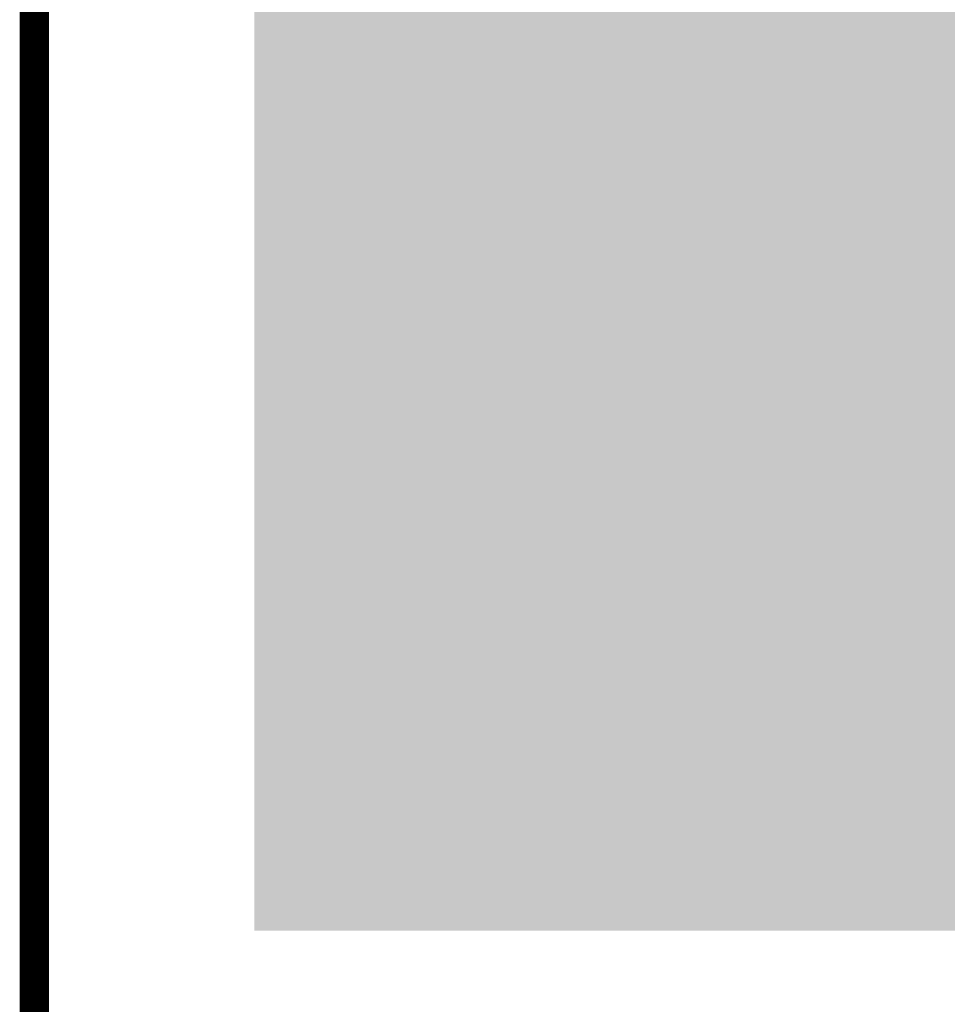
# Model space of a CAD drawing. Extents: x -371914 to 553368, y -191129 to 196452.
# Drawn here: x -232385 to -230020, y -78374 to -75864 of the extents above; entities that cross this region are included whole.
import ezdxf

# ---------------------------------------------------------------- set-up
doc = ezdxf.new("R2010")
doc.units = 0
doc.header["$LTSCALE"] = 1000
doc.header["$MEASUREMENT"] = 0
doc.layers.add('公用-图框', color=4, linetype='Continuous')

# ---------------------------------------------------------------- blocks, each defined once
blk = doc.blocks.new('000000')
at = {"color": 7, "true_color": 0xffffff}
blk.add_solid([(15529.32857966856, 10039.42045003429), (15529.32857966856, -796.2368171939434), (4693.671312440321, 10039.42045003429), (4693.671312440321, -796.2368171939434)], dxfattribs=at)
at = {"color": 18, "true_color": 0x000000}
for points in [[(5908.012213077971, 8825.079549396645), (5908.012213077971, 9136.449011098599), (5596.64275137601, 8825.079549396645), (5596.64275137601, 9136.449011098599)], [(6219.381674779932, 8825.079549396645), (6219.381674779932, 9136.449011098599), (5908.012213077971, 8825.079549396645), (5908.012213077971, 9136.449011098599)], [(6530.751136481893, 8825.079549396645), (6530.751136481893, 9136.449011098599), (6219.381674779932, 8825.079549396645), (6219.381674779932, 9136.449011098599)], [(6842.120598183854, 8825.079549396645), (6842.120598183854, 9136.449011098599), (6530.751136481893, 8825.079549396645), (6530.751136481893, 9136.449011098599)], [(7153.490059885815, 8825.079549396645), (7153.490059885815, 9136.449011098599), (6842.120598183854, 8825.079549396645), (6842.120598183854, 9136.449011098599)], [(7464.859521587772, 8825.079549396645), (7464.859521587772, 9136.449011098599), (7153.490059885815, 8825.079549396645), (7153.490059885815, 9136.449011098599)], [(7776.228983289737, 8825.079549396645), (7776.228983289737, 9136.449011098599), (7464.859521587772, 8825.079549396645), (7464.859521587772, 9136.449011098599)], [(8398.967906693659, 8825.079549396645), (8398.967906693659, 9136.449011098599), (8087.598444991701, 8825.079549396645), (8087.598444991701, 9136.449011098599)], [(8710.337368395616, 8825.079549396645), (8710.337368395616, 9136.449011098599), (8398.967906693659, 8825.079549396645), (8398.967906693659, 9136.449011098599)], [(9021.706830097573, 8825.079549396645), (9021.706830097573, 9136.449011098599), (8710.337368395616, 8825.079549396645), (8710.337368395616, 9136.449011098599)], [(9333.076291799538, 8825.079549396645), (9333.076291799538, 9136.449011098599), (9021.706830097573, 8825.079549396645), (9021.706830097573, 9136.449011098599)], [(10578.55413860738, 8825.079549396645), (10578.55413860738, 9136.449011098599), (10267.18467690542, 8825.079549396645), (10267.18467690542, 9136.449011098599)], [(11512.66252371326, 8825.079549396645), (11512.66252371326, 9136.449011098599), (11201.2930620113, 8825.079549396645), (11201.2930620113, 9136.449011098599)], [(12135.40144711718, 8825.079549396645), (12135.40144711718, 9136.449011098599), (11824.03198541523, 8825.079549396645), (11824.03198541523, 9136.449011098599)], [(5908.012213077971, 8513.710087694677), (5908.012213077971, 8825.079549396645), (5596.64275137601, 8513.710087694677), (5596.64275137601, 8825.079549396645)], [(7776.228983289737, 8513.710087694677), (7776.228983289737, 8825.079549396645), (7464.859521587772, 8513.710087694677), (7464.859521587772, 8825.079549396645)], [(8398.967906693659, 8513.710087694677), (8398.967906693659, 8825.079549396645), (8087.598444991701, 8513.710087694677), (8087.598444991701, 8825.079549396645)], [(9333.076291799538, 8513.710087694677), (9333.076291799538, 8825.079549396645), (9021.706830097573, 8513.710087694677), (9021.706830097573, 8825.079549396645)], [(9955.81521520346, 8513.710087694677), (9955.81521520346, 8825.079549396645), (9644.445753501495, 8513.710087694677), (9644.445753501495, 8825.079549396645)], [(11201.2930620113, 8513.710087694677), (11201.2930620113, 8825.079549396645), (10889.92360030934, 8513.710087694677), (10889.92360030934, 8825.079549396645)], [(11512.66252371326, 8513.710087694677), (11512.66252371326, 8825.079549396645), (11201.2930620113, 8513.710087694677), (11201.2930620113, 8825.079549396645)], [(5908.012213077971, 8202.340625992723), (5908.012213077971, 8513.710087694677), (5596.64275137601, 8202.340625992723), (5596.64275137601, 8513.710087694677)], [(6530.751136481893, 8202.340625992723), (6530.751136481893, 8513.710087694677), (6219.381674779932, 8202.340625992723), (6219.381674779932, 8513.710087694677)], [(6842.120598183854, 8202.340625992723), (6842.120598183854, 8513.710087694677), (6530.751136481893, 8202.340625992723), (6530.751136481893, 8513.710087694677)], [(7153.490059885815, 8202.340625992723), (7153.490059885815, 8513.710087694677), (6842.120598183854, 8202.340625992723), (6842.120598183854, 8513.710087694677)], [(7776.228983289737, 8202.340625992723), (7776.228983289737, 8513.710087694677), (7464.859521587772, 8202.340625992723), (7464.859521587772, 8513.710087694677)], [(8710.337368395616, 8202.340625992723), (8710.337368395616, 8513.710087694677), (8398.967906693659, 8202.340625992723), (8398.967906693659, 8513.710087694677)], [(9955.81521520346, 8202.340625992723), (9955.81521520346, 8513.710087694677), (9644.445753501495, 8202.340625992723), (9644.445753501495, 8513.710087694677)], [(10267.18467690542, 8202.340625992723), (10267.18467690542, 8513.710087694677), (9955.81521520346, 8202.340625992723), (9955.81521520346, 8513.710087694677)], [(10889.92360030934, 8202.340625992723), (10889.92360030934, 8513.710087694677), (10578.55413860738, 8202.340625992723), (10578.55413860738, 8513.710087694677)], [(11201.2930620113, 8202.340625992723), (11201.2930620113, 8513.710087694677), (10889.92360030934, 8202.340625992723), (10889.92360030934, 8513.710087694677)], [(12135.40144711718, 8202.340625992723), (12135.40144711718, 8513.710087694677), (11824.03198541523, 8202.340625992723), (11824.03198541523, 8513.710087694677)], [(5908.012213077971, 7890.971164290759), (5908.012213077971, 8202.340625992723), (5596.64275137601, 7890.971164290759), (5596.64275137601, 8202.340625992723)], [(6530.751136481893, 7890.971164290759), (6530.751136481893, 8202.340625992723), (6219.381674779932, 7890.971164290759), (6219.381674779932, 8202.340625992723)], [(6842.120598183854, 7890.971164290759), (6842.120598183854, 8202.340625992723), (6530.751136481893, 7890.971164290759), (6530.751136481893, 8202.340625992723)], [(7153.490059885815, 7890.971164290759), (7153.490059885815, 8202.340625992723), (6842.120598183854, 7890.971164290759), (6842.120598183854, 8202.340625992723)], [(7776.228983289737, 7890.971164290759), (7776.228983289737, 8202.340625992723), (7464.859521587772, 7890.971164290759), (7464.859521587772, 8202.340625992723)], [(9333.076291799538, 7890.971164290759), (9333.076291799538, 8202.340625992723), (9021.706830097573, 7890.971164290759), (9021.706830097573, 8202.340625992723)], [(9644.445753501495, 7890.971164290759), (9644.445753501495, 8202.340625992723), (9333.076291799538, 7890.971164290759), (9333.076291799538, 8202.340625992723)], [(10267.18467690542, 7890.971164290759), (10267.18467690542, 8202.340625992723), (9955.81521520346, 7890.971164290759), (9955.81521520346, 8202.340625992723)], [(10889.92360030934, 7890.971164290759), (10889.92360030934, 8202.340625992723), (10578.55413860738, 7890.971164290759), (10578.55413860738, 8202.340625992723)], [(11512.66252371326, 7890.971164290759), (11512.66252371326, 8202.340625992723), (11201.2930620113, 7890.971164290759), (11201.2930620113, 8202.340625992723)], [(12135.40144711718, 7890.971164290759), (12135.40144711718, 8202.340625992723), (11824.03198541523, 7890.971164290759), (11824.03198541523, 8202.340625992723)], [(5908.012213077971, 7579.601702588801), (5908.012213077971, 7890.971164290759), (5596.64275137601, 7579.601702588801), (5596.64275137601, 7890.971164290759)], [(6530.751136481893, 7579.601702588801), (6530.751136481893, 7890.971164290759), (6219.381674779932, 7579.601702588801), (6219.381674779932, 7890.971164290759)], [(6842.120598183854, 7579.601702588801), (6842.120598183854, 7890.971164290759), (6530.751136481893, 7579.601702588801), (6530.751136481893, 7890.971164290759)], [(7153.490059885815, 7579.601702588801), (7153.490059885815, 7890.971164290759), (6842.120598183854, 7579.601702588801), (6842.120598183854, 7890.971164290759)], [(7776.228983289737, 7579.601702588801), (7776.228983289737, 7890.971164290759), (7464.859521587772, 7579.601702588801), (7464.859521587772, 7890.971164290759)], [(8398.967906693659, 7579.601702588801), (8398.967906693659, 7890.971164290759), (8087.598444991701, 7579.601702588801), (8087.598444991701, 7890.971164290759)], [(9333.076291799538, 7579.601702588801), (9333.076291799538, 7890.971164290759), (9021.706830097573, 7579.601702588801), (9021.706830097573, 7890.971164290759)], [(9644.445753501495, 7579.601702588801), (9644.445753501495, 7890.971164290759), (9333.076291799538, 7579.601702588801), (9333.076291799538, 7890.971164290759)], [(9955.81521520346, 7579.601702588801), (9955.81521520346, 7890.971164290759), (9644.445753501495, 7579.601702588801), (9644.445753501495, 7890.971164290759)], [(11201.2930620113, 7579.601702588801), (11201.2930620113, 7890.971164290759), (10889.92360030934, 7579.601702588801), (10889.92360030934, 7890.971164290759)], [(5908.012213077971, 7268.23224088684), (5908.012213077971, 7579.601702588801), (5596.64275137601, 7268.23224088684), (5596.64275137601, 7579.601702588801)], [(7776.228983289737, 7268.23224088684), (7776.228983289737, 7579.601702588801), (7464.859521587772, 7268.23224088684), (7464.859521587772, 7579.601702588801)], [(8398.967906693659, 7268.23224088684), (8398.967906693659, 7579.601702588801), (8087.598444991701, 7268.23224088684), (8087.598444991701, 7579.601702588801)], [(8710.337368395616, 7268.23224088684), (8710.337368395616, 7579.601702588801), (8398.967906693659, 7268.23224088684), (8398.967906693659, 7579.601702588801)], [(9021.706830097573, 7268.23224088684), (9021.706830097573, 7579.601702588801), (8710.337368395616, 7268.23224088684), (8710.337368395616, 7579.601702588801)], [(9644.445753501495, 7268.23224088684), (9644.445753501495, 7579.601702588801), (9333.076291799538, 7268.23224088684), (9333.076291799538, 7579.601702588801)], [(9955.81521520346, 7268.23224088684), (9955.81521520346, 7579.601702588801), (9644.445753501495, 7268.23224088684), (9644.445753501495, 7579.601702588801)], [(10267.18467690542, 7268.23224088684), (10267.18467690542, 7579.601702588801), (9955.81521520346, 7268.23224088684), (9955.81521520346, 7579.601702588801)], [(10889.92360030934, 7268.23224088684), (10889.92360030934, 7579.601702588801), (10578.55413860738, 7268.23224088684), (10578.55413860738, 7579.601702588801)], [(12135.40144711718, 7268.23224088684), (12135.40144711718, 7579.601702588801), (11824.03198541523, 7268.23224088684), (11824.03198541523, 7579.601702588801)], [(5908.012213077971, 6956.862779184879), (5908.012213077971, 7268.23224088684), (5596.64275137601, 6956.862779184879), (5596.64275137601, 7268.23224088684)], [(6219.381674779932, 6956.862779184879), (6219.381674779932, 7268.23224088684), (5908.012213077971, 6956.862779184879), (5908.012213077971, 7268.23224088684)], [(6530.751136481893, 6956.862779184879), (6530.751136481893, 7268.23224088684), (6219.381674779932, 6956.862779184879), (6219.381674779932, 7268.23224088684)], [(6842.120598183854, 6956.862779184879), (6842.120598183854, 7268.23224088684), (6530.751136481893, 6956.862779184879), (6530.751136481893, 7268.23224088684)], [(7153.490059885815, 6956.862779184879), (7153.490059885815, 7268.23224088684), (6842.120598183854, 6956.862779184879), (6842.120598183854, 7268.23224088684)], [(7464.859521587772, 6956.862779184879), (7464.859521587772, 7268.23224088684), (7153.490059885815, 6956.862779184879), (7153.490059885815, 7268.23224088684)], [(7776.228983289737, 6956.862779184879), (7776.228983289737, 7268.23224088684), (7464.859521587772, 6956.862779184879), (7464.859521587772, 7268.23224088684)], [(8398.967906693659, 6956.862779184879), (8398.967906693659, 7268.23224088684), (8087.598444991701, 6956.862779184879), (8087.598444991701, 7268.23224088684)], [(9021.706830097573, 6956.862779184879), (9021.706830097573, 7268.23224088684), (8710.337368395616, 6956.862779184879), (8710.337368395616, 7268.23224088684)], [(9644.445753501495, 6956.862779184879), (9644.445753501495, 7268.23224088684), (9333.076291799538, 6956.862779184879), (9333.076291799538, 7268.23224088684)], [(10267.18467690542, 6956.862779184879), (10267.18467690542, 7268.23224088684), (9955.81521520346, 6956.862779184879), (9955.81521520346, 7268.23224088684)], [(10889.92360030934, 6956.862779184879), (10889.92360030934, 7268.23224088684), (10578.55413860738, 6956.862779184879), (10578.55413860738, 7268.23224088684)], [(11512.66252371326, 6956.862779184879), (11512.66252371326, 7268.23224088684), (11201.2930620113, 6956.862779184879), (11201.2930620113, 7268.23224088684)], [(12135.40144711718, 6956.862779184879), (12135.40144711718, 7268.23224088684), (11824.03198541523, 6956.862779184879), (11824.03198541523, 7268.23224088684)], [(8398.967906693659, 6645.493317482918), (8398.967906693659, 6956.862779184879), (8087.598444991701, 6645.493317482918), (8087.598444991701, 6956.862779184879)], [(8710.337368395616, 6645.493317482918), (8710.337368395616, 6956.862779184879), (8398.967906693659, 6645.493317482918), (8398.967906693659, 6956.862779184879)], [(10267.18467690542, 6645.493317482918), (10267.18467690542, 6956.862779184879), (9955.81521520346, 6645.493317482918), (9955.81521520346, 6956.862779184879)], [(10889.92360030934, 6645.493317482918), (10889.92360030934, 6956.862779184879), (10578.55413860738, 6645.493317482918), (10578.55413860738, 6956.862779184879)], [(11824.03198541523, 6645.493317482918), (11824.03198541523, 6956.862779184879), (11512.66252371326, 6645.493317482918), (11512.66252371326, 6956.862779184879)], [(12135.40144711718, 6645.493317482918), (12135.40144711718, 6956.862779184879), (11824.03198541523, 6645.493317482918), (11824.03198541523, 6956.862779184879)], [(5908.012213077971, 6334.123855780957), (5908.012213077971, 6645.493317482918), (5596.64275137601, 6334.123855780957), (5596.64275137601, 6645.493317482918)], [(6219.381674779932, 6334.123855780957), (6219.381674779932, 6645.493317482918), (5908.012213077971, 6334.123855780957), (5908.012213077971, 6645.493317482918)], [(6530.751136481893, 6334.123855780957), (6530.751136481893, 6645.493317482918), (6219.381674779932, 6334.123855780957), (6219.381674779932, 6645.493317482918)], [(7464.859521587772, 6334.123855780957), (7464.859521587772, 6645.493317482918), (7153.490059885815, 6334.123855780957), (7153.490059885815, 6645.493317482918)], [(7776.228983289737, 6334.123855780957), (7776.228983289737, 6645.493317482918), (7464.859521587772, 6334.123855780957), (7464.859521587772, 6645.493317482918)], [(8398.967906693659, 6334.123855780957), (8398.967906693659, 6645.493317482918), (8087.598444991701, 6334.123855780957), (8087.598444991701, 6645.493317482918)], [(8710.337368395616, 6334.123855780957), (8710.337368395616, 6645.493317482918), (8398.967906693659, 6334.123855780957), (8398.967906693659, 6645.493317482918)], [(9333.076291799538, 6334.123855780957), (9333.076291799538, 6645.493317482918), (9021.706830097573, 6334.123855780957), (9021.706830097573, 6645.493317482918)], [(9644.445753501495, 6334.123855780957), (9644.445753501495, 6645.493317482918), (9333.076291799538, 6334.123855780957), (9333.076291799538, 6645.493317482918)], [(10578.55413860738, 6334.123855780957), (10578.55413860738, 6645.493317482918), (10267.18467690542, 6334.123855780957), (10267.18467690542, 6645.493317482918)], [(11201.2930620113, 6334.123855780957), (11201.2930620113, 6645.493317482918), (10889.92360030934, 6334.123855780957), (10889.92360030934, 6645.493317482918)], [(12135.40144711718, 6334.123855780957), (12135.40144711718, 6645.493317482918), (11824.03198541523, 6334.123855780957), (11824.03198541523, 6645.493317482918)], [(12446.77090881915, 6334.123855780957), (12446.77090881915, 6645.493317482918), (12135.40144711718, 6334.123855780957), (12135.40144711718, 6645.493317482918)], [(5908.012213077971, 6022.754394078996), (5908.012213077971, 6334.123855780957), (5596.64275137601, 6022.754394078996), (5596.64275137601, 6334.123855780957)], [(6842.120598183854, 6022.754394078996), (6842.120598183854, 6334.123855780957), (6530.751136481893, 6022.754394078996), (6530.751136481893, 6334.123855780957)], [(7153.490059885815, 6022.754394078996), (7153.490059885815, 6334.123855780957), (6842.120598183854, 6022.754394078996), (6842.120598183854, 6334.123855780957)], [(7464.859521587772, 6022.754394078996), (7464.859521587772, 6334.123855780957), (7153.490059885815, 6022.754394078996), (7153.490059885815, 6334.123855780957)], [(8087.598444991701, 6022.754394078996), (8087.598444991701, 6334.123855780957), (7776.228983289737, 6022.754394078996), (7776.228983289737, 6334.123855780957)], [(8398.967906693659, 6022.754394078996), (8398.967906693659, 6334.123855780957), (8087.598444991701, 6022.754394078996), (8087.598444991701, 6334.123855780957)], [(9644.445753501495, 6022.754394078996), (9644.445753501495, 6334.123855780957), (9333.076291799538, 6022.754394078996), (9333.076291799538, 6334.123855780957)], [(10267.18467690542, 6022.754394078996), (10267.18467690542, 6334.123855780957), (9955.81521520346, 6022.754394078996), (9955.81521520346, 6334.123855780957)], [(10578.55413860738, 6022.754394078996), (10578.55413860738, 6334.123855780957), (10267.18467690542, 6022.754394078996), (10267.18467690542, 6334.123855780957)], [(11824.03198541523, 6022.754394078996), (11824.03198541523, 6334.123855780957), (11512.66252371326, 6022.754394078996), (11512.66252371326, 6334.123855780957)], [(6219.381674779932, 5711.384932377036), (6219.381674779932, 6022.754394078996), (5908.012213077971, 5711.384932377036), (5908.012213077971, 6022.754394078996)], [(6842.120598183854, 5711.384932377036), (6842.120598183854, 6022.754394078996), (6530.751136481893, 5711.384932377036), (6530.751136481893, 6022.754394078996)], [(7153.490059885815, 5711.384932377036), (7153.490059885815, 6022.754394078996), (6842.120598183854, 5711.384932377036), (6842.120598183854, 6022.754394078996)], [(7776.228983289737, 5711.384932377036), (7776.228983289737, 6022.754394078996), (7464.859521587772, 5711.384932377036), (7464.859521587772, 6022.754394078996)], [(8087.598444991701, 5711.384932377036), (8087.598444991701, 6022.754394078996), (7776.228983289737, 5711.384932377036), (7776.228983289737, 6022.754394078996)], [(8710.337368395616, 5711.384932377036), (8710.337368395616, 6022.754394078996), (8398.967906693659, 5711.384932377036), (8398.967906693659, 6022.754394078996)], [(9021.706830097573, 5711.384932377036), (9021.706830097573, 6022.754394078996), (8710.337368395616, 5711.384932377036), (8710.337368395616, 6022.754394078996)], [(9644.445753501495, 5711.384932377036), (9644.445753501495, 6022.754394078996), (9333.076291799538, 5711.384932377036), (9333.076291799538, 6022.754394078996)], [(9955.81521520346, 5711.384932377036), (9955.81521520346, 6022.754394078996), (9644.445753501495, 5711.384932377036), (9644.445753501495, 6022.754394078996)], [(10267.18467690542, 5711.384932377036), (10267.18467690542, 6022.754394078996), (9955.81521520346, 5711.384932377036), (9955.81521520346, 6022.754394078996)], [(10578.55413860738, 5711.384932377036), (10578.55413860738, 6022.754394078996), (10267.18467690542, 5711.384932377036), (10267.18467690542, 6022.754394078996)], [(11201.2930620113, 5711.384932377036), (11201.2930620113, 6022.754394078996), (10889.92360030934, 5711.384932377036), (10889.92360030934, 6022.754394078996)], [(11824.03198541523, 5711.384932377036), (11824.03198541523, 6022.754394078996), (11512.66252371326, 5711.384932377036), (11512.66252371326, 6022.754394078996)], [(5908.012213077971, 5400.015470675075), (5908.012213077971, 5711.384932377036), (5596.64275137601, 5400.015470675075), (5596.64275137601, 5711.384932377036)], [(6219.381674779932, 5400.015470675075), (6219.381674779932, 5711.384932377036), (5908.012213077971, 5400.015470675075), (5908.012213077971, 5711.384932377036)], [(6842.120598183854, 5400.015470675075), (6842.120598183854, 5711.384932377036), (6530.751136481893, 5400.015470675075), (6530.751136481893, 5711.384932377036)], [(8087.598444991701, 5400.015470675075), (8087.598444991701, 5711.384932377036), (7776.228983289737, 5400.015470675075), (7776.228983289737, 5711.384932377036)], [(9021.706830097573, 5400.015470675075), (9021.706830097573, 5711.384932377036), (8710.337368395616, 5400.015470675075), (8710.337368395616, 5711.384932377036)], [(9333.076291799538, 5400.015470675075), (9333.076291799538, 5711.384932377036), (9021.706830097573, 5400.015470675075), (9021.706830097573, 5711.384932377036)], [(9644.445753501495, 5400.015470675075), (9644.445753501495, 5711.384932377036), (9333.076291799538, 5400.015470675075), (9333.076291799538, 5711.384932377036)], [(10267.18467690542, 5400.015470675075), (10267.18467690542, 5711.384932377036), (9955.81521520346, 5400.015470675075), (9955.81521520346, 5711.384932377036)], [(11512.66252371326, 5400.015470675075), (11512.66252371326, 5711.384932377036), (11201.2930620113, 5400.015470675075), (11201.2930620113, 5711.384932377036)], [(12135.40144711718, 5400.015470675075), (12135.40144711718, 5711.384932377036), (11824.03198541523, 5400.015470675075), (11824.03198541523, 5711.384932377036)], [(5908.012213077971, 5088.646008973114), (5908.012213077971, 5400.015470675075), (5596.64275137601, 5088.646008973114), (5596.64275137601, 5400.015470675075)], [(6219.381674779932, 5088.646008973114), (6219.381674779932, 5400.015470675075), (5908.012213077971, 5088.646008973114), (5908.012213077971, 5400.015470675075)], [(6842.120598183854, 5088.646008973114), (6842.120598183854, 5400.015470675075), (6530.751136481893, 5088.646008973114), (6530.751136481893, 5400.015470675075)], [(7153.490059885815, 5088.646008973114), (7153.490059885815, 5400.015470675075), (6842.120598183854, 5088.646008973114), (6842.120598183854, 5400.015470675075)], [(7776.228983289737, 5088.646008973114), (7776.228983289737, 5400.015470675075), (7464.859521587772, 5088.646008973114), (7464.859521587772, 5400.015470675075)], [(8398.967906693659, 5088.646008973114), (8398.967906693659, 5400.015470675075), (8087.598444991701, 5088.646008973114), (8087.598444991701, 5400.015470675075)], [(8710.337368395616, 5088.646008973114), (8710.337368395616, 5400.015470675075), (8398.967906693659, 5088.646008973114), (8398.967906693659, 5400.015470675075)], [(9021.706830097573, 5088.646008973114), (9021.706830097573, 5400.015470675075), (8710.337368395616, 5088.646008973114), (8710.337368395616, 5400.015470675075)], [(10267.18467690542, 5088.646008973114), (10267.18467690542, 5400.015470675075), (9955.81521520346, 5088.646008973114), (9955.81521520346, 5400.015470675075)], [(11201.2930620113, 5088.646008973114), (11201.2930620113, 5400.015470675075), (10889.92360030934, 5088.646008973114), (10889.92360030934, 5400.015470675075)], [(12135.40144711718, 5088.646008973114), (12135.40144711718, 5400.015470675075), (11824.03198541523, 5088.646008973114), (11824.03198541523, 5400.015470675075)], [(12446.77090881915, 5088.646008973114), (12446.77090881915, 5400.015470675075), (12135.40144711718, 5088.646008973114), (12135.40144711718, 5400.015470675075)], [(6842.120598183854, 4777.276547271153), (6842.120598183854, 5088.646008973114), (6530.751136481893, 4777.276547271153), (6530.751136481893, 5088.646008973114)], [(9021.706830097573, 4777.276547271153), (9021.706830097573, 5088.646008973114), (8710.337368395616, 4777.276547271153), (8710.337368395616, 5088.646008973114)], [(9955.81521520346, 4777.276547271153), (9955.81521520346, 5088.646008973114), (9644.445753501495, 4777.276547271153), (9644.445753501495, 5088.646008973114)], [(10267.18467690542, 4777.276547271153), (10267.18467690542, 5088.646008973114), (9955.81521520346, 4777.276547271153), (9955.81521520346, 5088.646008973114)], [(10578.55413860738, 4777.276547271153), (10578.55413860738, 5088.646008973114), (10267.18467690542, 4777.276547271153), (10267.18467690542, 5088.646008973114)], [(10889.92360030934, 4777.276547271153), (10889.92360030934, 5088.646008973114), (10578.55413860738, 4777.276547271153), (10578.55413860738, 5088.646008973114)], [(11512.66252371326, 4777.276547271153), (11512.66252371326, 5088.646008973114), (11201.2930620113, 4777.276547271153), (11201.2930620113, 5088.646008973114)], [(11824.03198541523, 4777.276547271153), (11824.03198541523, 5088.646008973114), (11512.66252371326, 4777.276547271153), (11512.66252371326, 5088.646008973114)], [(12135.40144711718, 4777.276547271153), (12135.40144711718, 5088.646008973114), (11824.03198541523, 4777.276547271153), (11824.03198541523, 5088.646008973114)], [(6219.381674779932, 4465.907085569192), (6219.381674779932, 4777.276547271153), (5908.012213077971, 4465.907085569192), (5908.012213077971, 4777.276547271153)], [(6530.751136481893, 4465.907085569192), (6530.751136481893, 4777.276547271153), (6219.381674779932, 4465.907085569192), (6219.381674779932, 4777.276547271153)], [(7776.228983289737, 4465.907085569192), (7776.228983289737, 4777.276547271153), (7464.859521587772, 4465.907085569192), (7464.859521587772, 4777.276547271153)], [(9333.076291799538, 4465.907085569192), (9333.076291799538, 4777.276547271153), (9021.706830097573, 4465.907085569192), (9021.706830097573, 4777.276547271153)], [(9955.81521520346, 4465.907085569192), (9955.81521520346, 4777.276547271153), (9644.445753501495, 4465.907085569192), (9644.445753501495, 4777.276547271153)], [(10267.18467690542, 4465.907085569192), (10267.18467690542, 4777.276547271153), (9955.81521520346, 4465.907085569192), (9955.81521520346, 4777.276547271153)], [(10578.55413860738, 4465.907085569192), (10578.55413860738, 4777.276547271153), (10267.18467690542, 4465.907085569192), (10267.18467690542, 4777.276547271153)], [(11201.2930620113, 4465.907085569192), (11201.2930620113, 4777.276547271153), (10889.92360030934, 4465.907085569192), (10889.92360030934, 4777.276547271153)], [(11512.66252371326, 4465.907085569192), (11512.66252371326, 4777.276547271153), (11201.2930620113, 4465.907085569192), (11201.2930620113, 4777.276547271153)], [(11824.03198541523, 4465.907085569192), (11824.03198541523, 4777.276547271153), (11512.66252371326, 4465.907085569192), (11512.66252371326, 4777.276547271153)], [(6219.381674779932, 4154.537623867232), (6219.381674779932, 4465.907085569192), (5908.012213077971, 4154.537623867232), (5908.012213077971, 4465.907085569192)], [(6530.751136481893, 4154.537623867232), (6530.751136481893, 4465.907085569192), (6219.381674779932, 4154.537623867232), (6219.381674779932, 4465.907085569192)], [(6842.120598183854, 4154.537623867232), (6842.120598183854, 4465.907085569192), (6530.751136481893, 4154.537623867232), (6530.751136481893, 4465.907085569192)], [(7464.859521587772, 4154.537623867232), (7464.859521587772, 4465.907085569192), (7153.490059885815, 4154.537623867232), (7153.490059885815, 4465.907085569192)], [(8087.598444991701, 4154.537623867232), (8087.598444991701, 4465.907085569192), (7776.228983289737, 4154.537623867232), (7776.228983289737, 4465.907085569192)], [(8398.967906693659, 4154.537623867232), (8398.967906693659, 4465.907085569192), (8087.598444991701, 4154.537623867232), (8087.598444991701, 4465.907085569192)], [(9021.706830097573, 4154.537623867232), (9021.706830097573, 4465.907085569192), (8710.337368395616, 4154.537623867232), (8710.337368395616, 4465.907085569192)], [(10267.18467690542, 4154.537623867232), (10267.18467690542, 4465.907085569192), (9955.81521520346, 4154.537623867232), (9955.81521520346, 4465.907085569192)], [(10578.55413860738, 4154.537623867232), (10578.55413860738, 4465.907085569192), (10267.18467690542, 4154.537623867232), (10267.18467690542, 4465.907085569192)], [(10889.92360030934, 4154.537623867232), (10889.92360030934, 4465.907085569192), (10578.55413860738, 4154.537623867232), (10578.55413860738, 4465.907085569192)], [(11824.03198541523, 4154.537623867232), (11824.03198541523, 4465.907085569192), (11512.66252371326, 4154.537623867232), (11512.66252371326, 4465.907085569192)], [(12135.40144711718, 4154.537623867232), (12135.40144711718, 4465.907085569192), (11824.03198541523, 4154.537623867232), (11824.03198541523, 4465.907085569192)], [(6530.751136481893, 3843.168162165271), (6530.751136481893, 4154.537623867232), (6219.381674779932, 3843.168162165271), (6219.381674779932, 4154.537623867232)], [(7153.490059885815, 3843.168162165271), (7153.490059885815, 4154.537623867232), (6842.120598183854, 3843.168162165271), (6842.120598183854, 4154.537623867232)], [(7464.859521587772, 3843.168162165271), (7464.859521587772, 4154.537623867232), (7153.490059885815, 3843.168162165271), (7153.490059885815, 4154.537623867232)], [(7776.228983289737, 3843.168162165271), (7776.228983289737, 4154.537623867232), (7464.859521587772, 3843.168162165271), (7464.859521587772, 4154.537623867232)], [(8710.337368395616, 3843.168162165271), (8710.337368395616, 4154.537623867232), (8398.967906693659, 3843.168162165271), (8398.967906693659, 4154.537623867232)], [(9333.076291799538, 3843.168162165271), (9333.076291799538, 4154.537623867232), (9021.706830097573, 3843.168162165271), (9021.706830097573, 4154.537623867232)], [(9644.445753501495, 3843.168162165271), (9644.445753501495, 4154.537623867232), (9333.076291799538, 3843.168162165271), (9333.076291799538, 4154.537623867232)], [(10889.92360030934, 3843.168162165271), (10889.92360030934, 4154.537623867232), (10578.55413860738, 3843.168162165271), (10578.55413860738, 4154.537623867232)], [(11201.2930620113, 3843.168162165271), (11201.2930620113, 4154.537623867232), (10889.92360030934, 3843.168162165271), (10889.92360030934, 4154.537623867232)], [(12135.40144711718, 3843.168162165271), (12135.40144711718, 4154.537623867232), (11824.03198541523, 3843.168162165271), (11824.03198541523, 4154.537623867232)], [(6842.120598183854, 3531.798700463311), (6842.120598183854, 3843.168162165271), (6530.751136481893, 3531.798700463311), (6530.751136481893, 3843.168162165271)], [(8087.598444991701, 3531.798700463311), (8087.598444991701, 3843.168162165271), (7776.228983289737, 3531.798700463311), (7776.228983289737, 3843.168162165271)], [(9021.706830097573, 3531.798700463311), (9021.706830097573, 3843.168162165271), (8710.337368395616, 3531.798700463311), (8710.337368395616, 3843.168162165271)], [(9644.445753501495, 3531.798700463311), (9644.445753501495, 3843.168162165271), (9333.076291799538, 3531.798700463311), (9333.076291799538, 3843.168162165271)], [(9955.81521520346, 3531.798700463311), (9955.81521520346, 3843.168162165271), (9644.445753501495, 3531.798700463311), (9644.445753501495, 3843.168162165271)], [(10267.18467690542, 3531.798700463311), (10267.18467690542, 3843.168162165271), (9955.81521520346, 3531.798700463311), (9955.81521520346, 3843.168162165271)], [(10578.55413860738, 3531.798700463311), (10578.55413860738, 3843.168162165271), (10267.18467690542, 3531.798700463311), (10267.18467690542, 3843.168162165271)], [(10889.92360030934, 3531.798700463311), (10889.92360030934, 3843.168162165271), (10578.55413860738, 3531.798700463311), (10578.55413860738, 3843.168162165271)], [(11512.66252371326, 3531.798700463311), (11512.66252371326, 3843.168162165271), (11201.2930620113, 3531.798700463311), (11201.2930620113, 3843.168162165271)], [(11824.03198541523, 3531.798700463311), (11824.03198541523, 3843.168162165271), (11512.66252371326, 3531.798700463311), (11512.66252371326, 3843.168162165271)], [(12135.40144711718, 3531.798700463311), (12135.40144711718, 3843.168162165271), (11824.03198541523, 3531.798700463311), (11824.03198541523, 3843.168162165271)], [(12446.77090881915, 3531.798700463311), (12446.77090881915, 3843.168162165271), (12135.40144711718, 3531.798700463311), (12135.40144711718, 3843.168162165271)], [(5908.012213077971, 3220.42923876135), (5908.012213077971, 3531.798700463311), (5596.64275137601, 3220.42923876135), (5596.64275137601, 3531.798700463311)], [(6219.381674779932, 3220.42923876135), (6219.381674779932, 3531.798700463311), (5908.012213077971, 3220.42923876135), (5908.012213077971, 3531.798700463311)], [(6842.120598183854, 3220.42923876135), (6842.120598183854, 3531.798700463311), (6530.751136481893, 3220.42923876135), (6530.751136481893, 3531.798700463311)], [(7153.490059885815, 3220.42923876135), (7153.490059885815, 3531.798700463311), (6842.120598183854, 3220.42923876135), (6842.120598183854, 3531.798700463311)], [(7464.859521587772, 3220.42923876135), (7464.859521587772, 3531.798700463311), (7153.490059885815, 3220.42923876135), (7153.490059885815, 3531.798700463311)], [(7776.228983289737, 3220.42923876135), (7776.228983289737, 3531.798700463311), (7464.859521587772, 3220.42923876135), (7464.859521587772, 3531.798700463311)], [(8087.598444991701, 3220.42923876135), (8087.598444991701, 3531.798700463311), (7776.228983289737, 3220.42923876135), (7776.228983289737, 3531.798700463311)], [(8398.967906693659, 3220.42923876135), (8398.967906693659, 3531.798700463311), (8087.598444991701, 3220.42923876135), (8087.598444991701, 3531.798700463311)], [(9021.706830097573, 3220.42923876135), (9021.706830097573, 3531.798700463311), (8710.337368395616, 3220.42923876135), (8710.337368395616, 3531.798700463311)], [(9644.445753501495, 3220.42923876135), (9644.445753501495, 3531.798700463311), (9333.076291799538, 3220.42923876135), (9333.076291799538, 3531.798700463311)], [(9955.81521520346, 3220.42923876135), (9955.81521520346, 3531.798700463311), (9644.445753501495, 3220.42923876135), (9644.445753501495, 3531.798700463311)], [(10267.18467690542, 3220.42923876135), (10267.18467690542, 3531.798700463311), (9955.81521520346, 3220.42923876135), (9955.81521520346, 3531.798700463311)], [(10578.55413860738, 3220.42923876135), (10578.55413860738, 3531.798700463311), (10267.18467690542, 3220.42923876135), (10267.18467690542, 3531.798700463311)], [(10889.92360030934, 3220.42923876135), (10889.92360030934, 3531.798700463311), (10578.55413860738, 3220.42923876135), (10578.55413860738, 3531.798700463311)], [(11512.66252371326, 3220.42923876135), (11512.66252371326, 3531.798700463311), (11201.2930620113, 3220.42923876135), (11201.2930620113, 3531.798700463311)], [(11824.03198541523, 3220.42923876135), (11824.03198541523, 3531.798700463311), (11512.66252371326, 3220.42923876135), (11512.66252371326, 3531.798700463311)], [(12446.77090881915, 3220.42923876135), (12446.77090881915, 3531.798700463311), (12135.40144711718, 3220.42923876135), (12135.40144711718, 3531.798700463311)], [(7464.859521587772, 2909.059777059389), (7464.859521587772, 3220.42923876135), (7153.490059885815, 2909.059777059389), (7153.490059885815, 3220.42923876135)], [(8087.598444991701, 2909.059777059389), (8087.598444991701, 3220.42923876135), (7776.228983289737, 2909.059777059389), (7776.228983289737, 3220.42923876135)], [(8710.337368395616, 2909.059777059389), (8710.337368395616, 3220.42923876135), (8398.967906693659, 2909.059777059389), (8398.967906693659, 3220.42923876135)], [(9021.706830097573, 2909.059777059389), (9021.706830097573, 3220.42923876135), (8710.337368395616, 2909.059777059389), (8710.337368395616, 3220.42923876135)], [(9333.076291799538, 2909.059777059389), (9333.076291799538, 3220.42923876135), (9021.706830097573, 2909.059777059389), (9021.706830097573, 3220.42923876135)], [(9644.445753501495, 2909.059777059389), (9644.445753501495, 3220.42923876135), (9333.076291799538, 2909.059777059389), (9333.076291799538, 3220.42923876135)], [(11824.03198541523, 2909.059777059389), (11824.03198541523, 3220.42923876135), (11512.66252371326, 2909.059777059389), (11512.66252371326, 3220.42923876135)], [(12446.77090881915, 2909.059777059389), (12446.77090881915, 3220.42923876135), (12135.40144711718, 2909.059777059389), (12135.40144711718, 3220.42923876135)], [(5908.012213077971, 2597.690315357428), (5908.012213077971, 2909.059777059389), (5596.64275137601, 2597.690315357428), (5596.64275137601, 2909.059777059389)], [(6219.381674779932, 2597.690315357428), (6219.381674779932, 2909.059777059389), (5908.012213077971, 2597.690315357428), (5908.012213077971, 2909.059777059389)], [(7776.228983289737, 2597.690315357428), (7776.228983289737, 2909.059777059389), (7464.859521587772, 2597.690315357428), (7464.859521587772, 2909.059777059389)], [(8087.598444991701, 2597.690315357428), (8087.598444991701, 2909.059777059389), (7776.228983289737, 2597.690315357428), (7776.228983289737, 2909.059777059389)], [(8398.967906693659, 2597.690315357428), (8398.967906693659, 2909.059777059389), (8087.598444991701, 2597.690315357428), (8087.598444991701, 2909.059777059389)], [(9955.81521520346, 2597.690315357428), (9955.81521520346, 2909.059777059389), (9644.445753501495, 2597.690315357428), (9644.445753501495, 2909.059777059389)], [(11824.03198541523, 2597.690315357428), (11824.03198541523, 2909.059777059389), (11512.66252371326, 2597.690315357428), (11512.66252371326, 2909.059777059389)], [(12135.40144711718, 2597.690315357428), (12135.40144711718, 2909.059777059389), (11824.03198541523, 2597.690315357428), (11824.03198541523, 2909.059777059389)], [(12446.77090881915, 2597.690315357428), (12446.77090881915, 2909.059777059389), (12135.40144711718, 2597.690315357428), (12135.40144711718, 2909.059777059389)], [(8398.967906693659, 2286.320853655467), (8398.967906693659, 2597.690315357428), (8087.598444991701, 2286.320853655467), (8087.598444991701, 2597.690315357428)], [(9021.706830097573, 2286.320853655467), (9021.706830097573, 2597.690315357428), (8710.337368395616, 2286.320853655467), (8710.337368395616, 2597.690315357428)], [(9955.81521520346, 2286.320853655467), (9955.81521520346, 2597.690315357428), (9644.445753501495, 2286.320853655467), (9644.445753501495, 2597.690315357428)], [(10267.18467690542, 2286.320853655467), (10267.18467690542, 2597.690315357428), (9955.81521520346, 2286.320853655467), (9955.81521520346, 2597.690315357428)], [(10578.55413860738, 2286.320853655467), (10578.55413860738, 2597.690315357428), (10267.18467690542, 2286.320853655467), (10267.18467690542, 2597.690315357428)], [(10889.92360030934, 2286.320853655467), (10889.92360030934, 2597.690315357428), (10578.55413860738, 2286.320853655467), (10578.55413860738, 2597.690315357428)], [(11201.2930620113, 2286.320853655467), (11201.2930620113, 2597.690315357428), (10889.92360030934, 2286.320853655467), (10889.92360030934, 2597.690315357428)], [(11512.66252371326, 2286.320853655467), (11512.66252371326, 2597.690315357428), (11201.2930620113, 2286.320853655467), (11201.2930620113, 2597.690315357428)], [(12135.40144711718, 2286.320853655467), (12135.40144711718, 2597.690315357428), (11824.03198541523, 2286.320853655467), (11824.03198541523, 2597.690315357428)], [(5908.012213077971, 1974.951391953506), (5908.012213077971, 2286.320853655467), (5596.64275137601, 1974.951391953506), (5596.64275137601, 2286.320853655467)], [(6219.381674779932, 1974.951391953506), (6219.381674779932, 2286.320853655467), (5908.012213077971, 1974.951391953506), (5908.012213077971, 2286.320853655467)], [(6530.751136481893, 1974.951391953506), (6530.751136481893, 2286.320853655467), (6219.381674779932, 1974.951391953506), (6219.381674779932, 2286.320853655467)], [(6842.120598183854, 1974.951391953506), (6842.120598183854, 2286.320853655467), (6530.751136481893, 1974.951391953506), (6530.751136481893, 2286.320853655467)], [(7153.490059885815, 1974.951391953506), (7153.490059885815, 2286.320853655467), (6842.120598183854, 1974.951391953506), (6842.120598183854, 2286.320853655467)], [(7464.859521587772, 1974.951391953506), (7464.859521587772, 2286.320853655467), (7153.490059885815, 1974.951391953506), (7153.490059885815, 2286.320853655467)], [(7776.228983289737, 1974.951391953506), (7776.228983289737, 2286.320853655467), (7464.859521587772, 1974.951391953506), (7464.859521587772, 2286.320853655467)], [(9021.706830097573, 1974.951391953506), (9021.706830097573, 2286.320853655467), (8710.337368395616, 1974.951391953506), (8710.337368395616, 2286.320853655467)], [(9333.076291799538, 1974.951391953506), (9333.076291799538, 2286.320853655467), (9021.706830097573, 1974.951391953506), (9021.706830097573, 2286.320853655467)], [(9955.81521520346, 1974.951391953506), (9955.81521520346, 2286.320853655467), (9644.445753501495, 1974.951391953506), (9644.445753501495, 2286.320853655467)], [(10267.18467690542, 1974.951391953506), (10267.18467690542, 2286.320853655467), (9955.81521520346, 1974.951391953506), (9955.81521520346, 2286.320853655467)], [(10578.55413860738, 1974.951391953506), (10578.55413860738, 2286.320853655467), (10267.18467690542, 1974.951391953506), (10267.18467690542, 2286.320853655467)], [(11201.2930620113, 1974.951391953506), (11201.2930620113, 2286.320853655467), (10889.92360030934, 1974.951391953506), (10889.92360030934, 2286.320853655467)], [(11512.66252371326, 1974.951391953506), (11512.66252371326, 2286.320853655467), (11201.2930620113, 1974.951391953506), (11201.2930620113, 2286.320853655467)], [(12135.40144711718, 1974.951391953506), (12135.40144711718, 2286.320853655467), (11824.03198541523, 1974.951391953506), (11824.03198541523, 2286.320853655467)], [(5908.012213077971, 1663.581930251547), (5908.012213077971, 1974.951391953506), (5596.64275137601, 1663.581930251547), (5596.64275137601, 1974.951391953506)], [(7776.228983289737, 1663.581930251547), (7776.228983289737, 1974.951391953506), (7464.859521587772, 1663.581930251547), (7464.859521587772, 1974.951391953506)], [(8398.967906693659, 1663.581930251547), (8398.967906693659, 1974.951391953506), (8087.598444991701, 1663.581930251547), (8087.598444991701, 1974.951391953506)], [(10267.18467690542, 1663.581930251547), (10267.18467690542, 1974.951391953506), (9955.81521520346, 1663.581930251547), (9955.81521520346, 1974.951391953506)], [(10889.92360030934, 1663.581930251547), (10889.92360030934, 1974.951391953506), (10578.55413860738, 1663.581930251547), (10578.55413860738, 1974.951391953506)], [(11512.66252371326, 1663.581930251547), (11512.66252371326, 1974.951391953506), (11201.2930620113, 1663.581930251547), (11201.2930620113, 1974.951391953506)], [(11824.03198541523, 1663.581930251547), (11824.03198541523, 1974.951391953506), (11512.66252371326, 1663.581930251547), (11512.66252371326, 1974.951391953506)], [(12135.40144711718, 1663.581930251547), (12135.40144711718, 1974.951391953506), (11824.03198541523, 1663.581930251547), (11824.03198541523, 1974.951391953506)], [(5908.012213077971, 1352.212468549586), (5908.012213077971, 1663.581930251547), (5596.64275137601, 1352.212468549586), (5596.64275137601, 1663.581930251547)], [(6530.751136481893, 1352.212468549586), (6530.751136481893, 1663.581930251547), (6219.381674779932, 1352.212468549586), (6219.381674779932, 1663.581930251547)], [(6842.120598183854, 1352.212468549586), (6842.120598183854, 1663.581930251547), (6530.751136481893, 1352.212468549586), (6530.751136481893, 1663.581930251547)], [(7153.490059885815, 1352.212468549586), (7153.490059885815, 1663.581930251547), (6842.120598183854, 1352.212468549586), (6842.120598183854, 1663.581930251547)], [(7776.228983289737, 1352.212468549586), (7776.228983289737, 1663.581930251547), (7464.859521587772, 1352.212468549586), (7464.859521587772, 1663.581930251547)], [(9333.076291799538, 1352.212468549586), (9333.076291799538, 1663.581930251547), (9021.706830097573, 1352.212468549586), (9021.706830097573, 1663.581930251547)], [(9644.445753501495, 1352.212468549586), (9644.445753501495, 1663.581930251547), (9333.076291799538, 1352.212468549586), (9333.076291799538, 1663.581930251547)], [(10578.55413860738, 1352.212468549586), (10578.55413860738, 1663.581930251547), (10267.18467690542, 1352.212468549586), (10267.18467690542, 1663.581930251547)], [(10889.92360030934, 1352.212468549586), (10889.92360030934, 1663.581930251547), (10578.55413860738, 1352.212468549586), (10578.55413860738, 1663.581930251547)], [(11824.03198541523, 1352.212468549586), (11824.03198541523, 1663.581930251547), (11512.66252371326, 1352.212468549586), (11512.66252371326, 1663.581930251547)], [(12135.40144711718, 1352.212468549586), (12135.40144711718, 1663.581930251547), (11824.03198541523, 1352.212468549586), (11824.03198541523, 1663.581930251547)], [(12446.77090881915, 1352.212468549586), (12446.77090881915, 1663.581930251547), (12135.40144711718, 1352.212468549586), (12135.40144711718, 1663.581930251547)], [(5908.012213077971, 1040.843006847625), (5908.012213077971, 1352.212468549586), (5596.64275137601, 1040.843006847625), (5596.64275137601, 1352.212468549586)], [(6530.751136481893, 1040.843006847625), (6530.751136481893, 1352.212468549586), (6219.381674779932, 1040.843006847625), (6219.381674779932, 1352.212468549586)], [(6842.120598183854, 1040.843006847625), (6842.120598183854, 1352.212468549586), (6530.751136481893, 1040.843006847625), (6530.751136481893, 1352.212468549586)], [(7153.490059885815, 1040.843006847625), (7153.490059885815, 1352.212468549586), (6842.120598183854, 1040.843006847625), (6842.120598183854, 1352.212468549586)], [(7776.228983289737, 1040.843006847625), (7776.228983289737, 1352.212468549586), (7464.859521587772, 1040.843006847625), (7464.859521587772, 1352.212468549586)], [(8710.337368395616, 1040.843006847625), (8710.337368395616, 1352.212468549586), (8398.967906693659, 1040.843006847625), (8398.967906693659, 1352.212468549586)], [(9021.706830097573, 1040.843006847625), (9021.706830097573, 1352.212468549586), (8710.337368395616, 1040.843006847625), (8710.337368395616, 1352.212468549586)], [(9644.445753501495, 1040.843006847625), (9644.445753501495, 1352.212468549586), (9333.076291799538, 1040.843006847625), (9333.076291799538, 1352.212468549586)], [(10267.18467690542, 1040.843006847625), (10267.18467690542, 1352.212468549586), (9955.81521520346, 1040.843006847625), (9955.81521520346, 1352.212468549586)], [(10889.92360030934, 1040.843006847625), (10889.92360030934, 1352.212468549586), (10578.55413860738, 1040.843006847625), (10578.55413860738, 1352.212468549586)], [(12135.40144711718, 1040.843006847625), (12135.40144711718, 1352.212468549586), (11824.03198541523, 1040.843006847625), (11824.03198541523, 1352.212468549586)], [(12446.77090881915, 1040.843006847625), (12446.77090881915, 1352.212468549586), (12135.40144711718, 1040.843006847625), (12135.40144711718, 1352.212468549586)], [(5908.012213077971, 729.4735451456636), (5908.012213077971, 1040.843006847625), (5596.64275137601, 729.4735451456636), (5596.64275137601, 1040.843006847625)], [(6530.751136481893, 729.4735451456636), (6530.751136481893, 1040.843006847625), (6219.381674779932, 729.4735451456636), (6219.381674779932, 1040.843006847625)], [(6842.120598183854, 729.4735451456636), (6842.120598183854, 1040.843006847625), (6530.751136481893, 729.4735451456636), (6530.751136481893, 1040.843006847625)], [(7153.490059885815, 729.4735451456636), (7153.490059885815, 1040.843006847625), (6842.120598183854, 729.4735451456636), (6842.120598183854, 1040.843006847625)], [(7776.228983289737, 729.4735451456636), (7776.228983289737, 1040.843006847625), (7464.859521587772, 729.4735451456636), (7464.859521587772, 1040.843006847625)], [(8398.967906693659, 729.4735451456636), (8398.967906693659, 1040.843006847625), (8087.598444991701, 729.4735451456636), (8087.598444991701, 1040.843006847625)], [(9021.706830097573, 729.4735451456636), (9021.706830097573, 1040.843006847625), (8710.337368395616, 729.4735451456636), (8710.337368395616, 1040.843006847625)], [(9644.445753501495, 729.4735451456636), (9644.445753501495, 1040.843006847625), (9333.076291799538, 729.4735451456636), (9333.076291799538, 1040.843006847625)], [(9955.81521520346, 729.4735451456636), (9955.81521520346, 1040.843006847625), (9644.445753501495, 729.4735451456636), (9644.445753501495, 1040.843006847625)], [(10578.55413860738, 729.4735451456636), (10578.55413860738, 1040.843006847625), (10267.18467690542, 729.4735451456636), (10267.18467690542, 1040.843006847625)], [(10889.92360030934, 729.4735451456636), (10889.92360030934, 1040.843006847625), (10578.55413860738, 729.4735451456636), (10578.55413860738, 1040.843006847625)], [(11201.2930620113, 729.4735451456636), (11201.2930620113, 1040.843006847625), (10889.92360030934, 729.4735451456636), (10889.92360030934, 1040.843006847625)], [(5908.012213077971, 418.1040834437026), (5908.012213077971, 729.4735451456636), (5596.64275137601, 418.1040834437026), (5596.64275137601, 729.4735451456636)], [(7776.228983289737, 418.1040834437026), (7776.228983289737, 729.4735451456636), (7464.859521587772, 418.1040834437026), (7464.859521587772, 729.4735451456636)], [(8398.967906693659, 418.1040834437026), (8398.967906693659, 729.4735451456636), (8087.598444991701, 418.1040834437026), (8087.598444991701, 729.4735451456636)], [(9021.706830097573, 418.1040834437026), (9021.706830097573, 729.4735451456636), (8710.337368395616, 418.1040834437026), (8710.337368395616, 729.4735451456636)], [(9333.076291799538, 418.1040834437026), (9333.076291799538, 729.4735451456636), (9021.706830097573, 418.1040834437026), (9021.706830097573, 729.4735451456636)], [(9644.445753501495, 418.1040834437026), (9644.445753501495, 729.4735451456636), (9333.076291799538, 418.1040834437026), (9333.076291799538, 729.4735451456636)], [(10267.18467690542, 418.1040834437026), (10267.18467690542, 729.4735451456636), (9955.81521520346, 418.1040834437026), (9955.81521520346, 729.4735451456636)], [(12135.40144711718, 418.1040834437026), (12135.40144711718, 729.4735451456636), (11824.03198541523, 418.1040834437026), (11824.03198541523, 729.4735451456636)], [(5908.012213077971, 106.7346217417416), (5908.012213077971, 418.1040834437026), (5596.64275137601, 106.7346217417416), (5596.64275137601, 418.1040834437026)], [(6219.381674779932, 106.7346217417416), (6219.381674779932, 418.1040834437026), (5908.012213077971, 106.7346217417416), (5908.012213077971, 418.1040834437026)], [(6530.751136481893, 106.7346217417416), (6530.751136481893, 418.1040834437026), (6219.381674779932, 106.7346217417416), (6219.381674779932, 418.1040834437026)], [(6842.120598183854, 106.7346217417416), (6842.120598183854, 418.1040834437026), (6530.751136481893, 106.7346217417416), (6530.751136481893, 418.1040834437026)], [(7153.490059885815, 106.7346217417416), (7153.490059885815, 418.1040834437026), (6842.120598183854, 106.7346217417416), (6842.120598183854, 418.1040834437026)], [(7464.859521587772, 106.7346217417416), (7464.859521587772, 418.1040834437026), (7153.490059885815, 106.7346217417416), (7153.490059885815, 418.1040834437026)], [(7776.228983289737, 106.7346217417416), (7776.228983289737, 418.1040834437026), (7464.859521587772, 106.7346217417416), (7464.859521587772, 418.1040834437026)], [(8398.967906693659, 106.7346217417416), (8398.967906693659, 418.1040834437026), (8087.598444991701, 106.7346217417416), (8087.598444991701, 418.1040834437026)], [(9644.445753501495, 106.7346217417416), (9644.445753501495, 418.1040834437026), (9333.076291799538, 106.7346217417416), (9333.076291799538, 418.1040834437026)], [(9955.81521520346, 106.7346217417416), (9955.81521520346, 418.1040834437026), (9644.445753501495, 106.7346217417416), (9644.445753501495, 418.1040834437026)], [(10267.18467690542, 106.7346217417416), (10267.18467690542, 418.1040834437026), (9955.81521520346, 106.7346217417416), (9955.81521520346, 418.1040834437026)], [(10889.92360030934, 106.7346217417416), (10889.92360030934, 418.1040834437026), (10578.55413860738, 106.7346217417416), (10578.55413860738, 418.1040834437026)], [(11201.2930620113, 106.7346217417416), (11201.2930620113, 418.1040834437026), (10889.92360030934, 106.7346217417416), (10889.92360030934, 418.1040834437026)], [(11824.03198541523, 106.7346217417416), (11824.03198541523, 418.1040834437026), (11512.66252371326, 106.7346217417416), (11512.66252371326, 418.1040834437026)], [(12135.40144711718, 106.7346217417416), (12135.40144711718, 418.1040834437026), (11824.03198541523, 106.7346217417416), (11824.03198541523, 418.1040834437026)]]:
    blk.add_solid(points, dxfattribs=at)
blk = doc.blocks.new('add1')
at = {"xscale": 0.15503488, "yscale": 0.15503488, "zscale": 0.15503488}
blk.add_blockref('000000', (1641666.369745197, 537222.6900167057), dxfattribs=at)
blk = doc.blocks.new('新基石2020图签-A1')
at = {"layer": '公用-图框', "color": 4, "const_width": 50}
blk.add_lwpolyline([(-7000, 0), (-7000, 57400)], dxfattribs=at)
at = {"layer": '公用-图框', "color": 4}
blk.add_lwpolyline([(-7000, 0), (0, 0), (0, 57400), (-7000, 57400)], close=True, dxfattribs=at)
blk.add_blockref('add1', (-1649019.939536097, -518749.806192498))

msp = doc.modelspace()

# ---------------------------------------------------------------- block references
at = {"xscale": 1.5, "yscale": 1.5, "zscale": 1.5}
msp.add_blockref('新基石2020图签-A1', (-221847.807241227, -105710.5899810146), dxfattribs=at)

doc.saveas('drawing.dxf')
